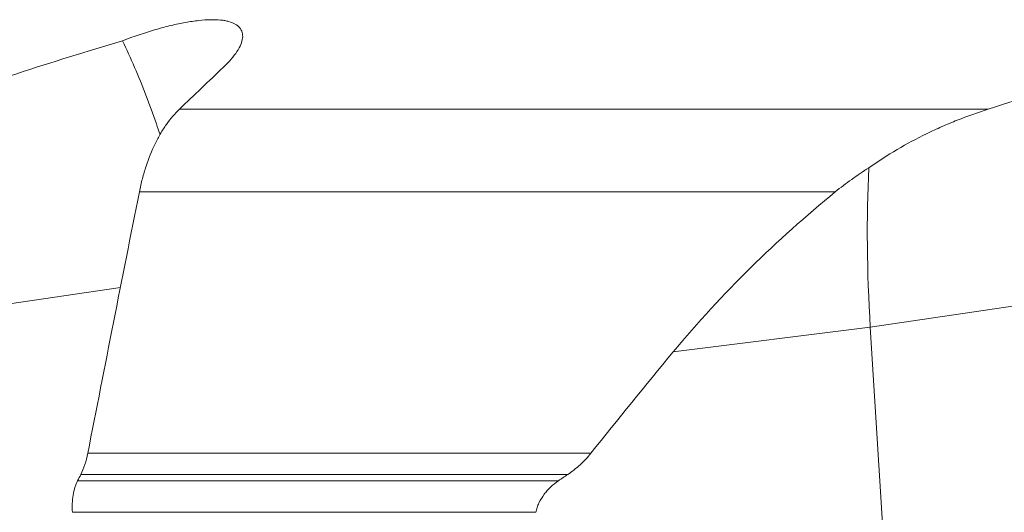
# Model space of a CAD drawing. Units: millimetres. Extents: x -74 to 95, y -80 to 28.
# Drawn here: x -52 to -19, y -46 to -29 of the extents above; entities that cross this region are included whole.
import ezdxf

# ---------------------------------------------------------------- set-up
doc = ezdxf.new("R2010")
doc.units = ezdxf.units.MM
doc.layers.add('1', color=4, linetype='CONTINUOUS')

msp = doc.modelspace()

# ---------------------------------------------------------------- linework, layer by layer
at = {"layer": '1', "lineweight": 18}
for p, q in [((-46.624, -32.059), (-19.467, -32.059)), ((-24.6, -34.839), (-47.971, -34.839)), ((-23.425, -39.384), (-11.835, -37.687)), ((-57.599, -39.384), (-48.605, -38.051)), ((-30.046, -40.222), (-23.425, -39.384)), ((-23.425, -39.384), (-22.17, -59.596)), ((-32.81, -43.628), (-49.704, -43.628)), ((-33.896, -44.551), (-50.045, -44.551)), ((-33.586, -44.339), (-49.939, -44.339)), ((-34.657, -45.612), (-50.22, -45.612))]:
    msp.add_line(p, q, dxfattribs=at)
at = {"layer": '1', "lineweight": 18, "extrusion": (0, 0, -1)}
msp.add_ellipse((-16.212, -42.645), major_axis=(2.704, -19.817), ratio=0.342944, start_param=1.782711, end_param=2.066584, dxfattribs=at)
at = {"layer": '1', "lineweight": 18}
for points, knots in [([(-48.539, -29.76), (-48.158, -29.616), (-47.788, -29.492), (-47.341, -29.361), (-47.252, -29.336), (-47.079, -29.29), (-46.993, -29.268), (-46.742, -29.208), (-46.581, -29.174), (-46.35, -29.131), (-46.274, -29.119), (-46.126, -29.097), (-46.053, -29.087), (-45.842, -29.064), (-45.711, -29.055), (-45.466, -29.049), (-45.353, -29.053), (-45.197, -29.069), (-45.148, -29.076), (-45.053, -29.092), (-45.008, -29.102), (-44.8, -29.16), (-44.677, -29.231), (-44.58, -29.348), (-44.563, -29.373), (-44.536, -29.426), (-44.525, -29.454), (-44.502, -29.54), (-44.498, -29.602), (-44.514, -29.736), (-44.533, -29.808), (-44.597, -29.96), (-44.64, -30.04), (-44.802, -30.287), (-44.953, -30.462), (-45.15, -30.649)], [0, 0, 0, 0, 0.125, 0.125, 0.15625, 0.15625, 0.1875, 0.1875, 0.25, 0.25, 0.28125, 0.28125, 0.3125, 0.3125, 0.375, 0.375, 0.4375, 0.4375, 0.46875, 0.46875, 0.5, 0.5, 0.625, 0.625, 0.65625, 0.65625, 0.6875, 0.6875, 0.75, 0.75, 0.8125, 0.8125, 0.875, 0.875, 1, 1, 1, 1]), ([(-48.539, -29.76), (-48.4, -30.052), (-48.265, -30.35), (-48.001, -30.959), (-47.874, -31.269), (-47.628, -31.902), (-47.51, -32.226), (-47.358, -32.675), (-47.317, -32.799), (-47.277, -32.923)], [0, 0, 0, 0, 0.296011, 0.296011, 0.592022, 0.592022, 0.888033, 0.888033, 1, 1, 1, 1]), ([(-46.624, -32.059), (-46.78, -32.209), (-46.927, -32.38), (-47.133, -32.672), (-47.199, -32.774), (-47.326, -32.992), (-47.387, -33.105), (-47.558, -33.459), (-47.66, -33.711), (-47.792, -34.115), (-47.833, -34.254), (-47.907, -34.541), (-47.941, -34.689), (-47.971, -34.839)], [0, 0, 0, 0, 0.25, 0.25, 0.375, 0.375, 0.5, 0.5, 0.75, 0.75, 0.875, 0.875, 1, 1, 1, 1]), ([(-19.467, -32.059), (-19.815, -32.17), (-20.161, -32.294), (-20.678, -32.5), (-20.85, -32.572), (-21.193, -32.723), (-21.364, -32.802), (-21.87, -33.048), (-22.202, -33.225), (-22.85, -33.607), (-23.168, -33.812), (-23.476, -34.034)], [0, 0, 0, 0, 0.25, 0.25, 0.375, 0.375, 0.5, 0.5, 0.75, 0.75, 1, 1, 1, 1]), ([(-23.476, -34.034), (-23.67, -34.156), (-23.862, -34.285), (-24.238, -34.554), (-24.422, -34.693), (-24.6, -34.839)], [0, 0, 0, 0, 0.5, 0.5, 1, 1, 1, 1]), ([(-30.046, -40.222), (-29.226, -39.229), (-28.358, -38.289), (-26.54, -36.498), (-25.589, -35.647), (-24.6, -34.839)], [0, 0, 0, 0, 0.5, 0.5, 1, 1, 1, 1]), ([(-49.939, -44.339), (-49.888, -44.237), (-49.842, -44.126), (-49.762, -43.886), (-49.73, -43.76), (-49.704, -43.628)], [0, 0, 0, 0, 0.5, 0.5, 1, 1, 1, 1]), ([(-32.81, -43.628), (-32.92, -43.766), (-33.041, -43.894), (-33.301, -44.131), (-33.441, -44.24), (-33.586, -44.339)], [0, 0, 0, 0, 0.5, 0.5, 1, 1, 1, 1]), ([(-50.22, -45.612), (-50.227, -45.513), (-50.229, -45.413), (-50.221, -45.22), (-50.211, -45.126), (-50.181, -44.944), (-50.161, -44.857), (-50.123, -44.736), (-50.109, -44.697), (-50.079, -44.622), (-50.063, -44.586), (-50.045, -44.551)], [0, 0, 0, 0, 0.25, 0.25, 0.5, 0.5, 0.75, 0.75, 0.875, 0.875, 1, 1, 1, 1]), ([(-33.896, -44.551), (-33.987, -44.614), (-34.074, -44.682), (-34.195, -44.796), (-34.234, -44.835), (-34.309, -44.919), (-34.345, -44.962), (-34.446, -45.096), (-34.504, -45.191), (-34.576, -45.345), (-34.597, -45.397), (-34.633, -45.503), (-34.647, -45.557), (-34.657, -45.612)], [0, 0, 0, 0, 0.25, 0.25, 0.375, 0.375, 0.5, 0.5, 0.75, 0.75, 0.875, 0.875, 1, 1, 1, 1])]:
    msp.add_open_spline(points, degree=3, knots=knots, dxfattribs=at)
for points in [[(-48.539, -29.76), (-50.919, -30.469), (-53.271, -31.237), (-55.606, -32.059)], [(-11.717, -29.76), (-14.309, -30.468), (-16.894, -31.237), (-19.467, -32.059)], [(-45.15, -30.649), (-45.641, -31.118), (-46.133, -31.588), (-46.624, -32.059)], [(-49.704, -43.628), (-49.131, -40.694), (-48.554, -37.765), (-47.971, -34.839)], [(-30.046, -40.222), (-30.978, -41.348), (-31.899, -42.484), (-32.81, -43.628)], [(-50.045, -44.551), (-50.01, -44.481), (-49.974, -44.41), (-49.939, -44.339)], [(-33.586, -44.339), (-33.689, -44.41), (-33.793, -44.481), (-33.896, -44.551)]]:
    msp.add_open_spline(points, degree=3, dxfattribs=at)

doc.saveas('drawing.dxf')
